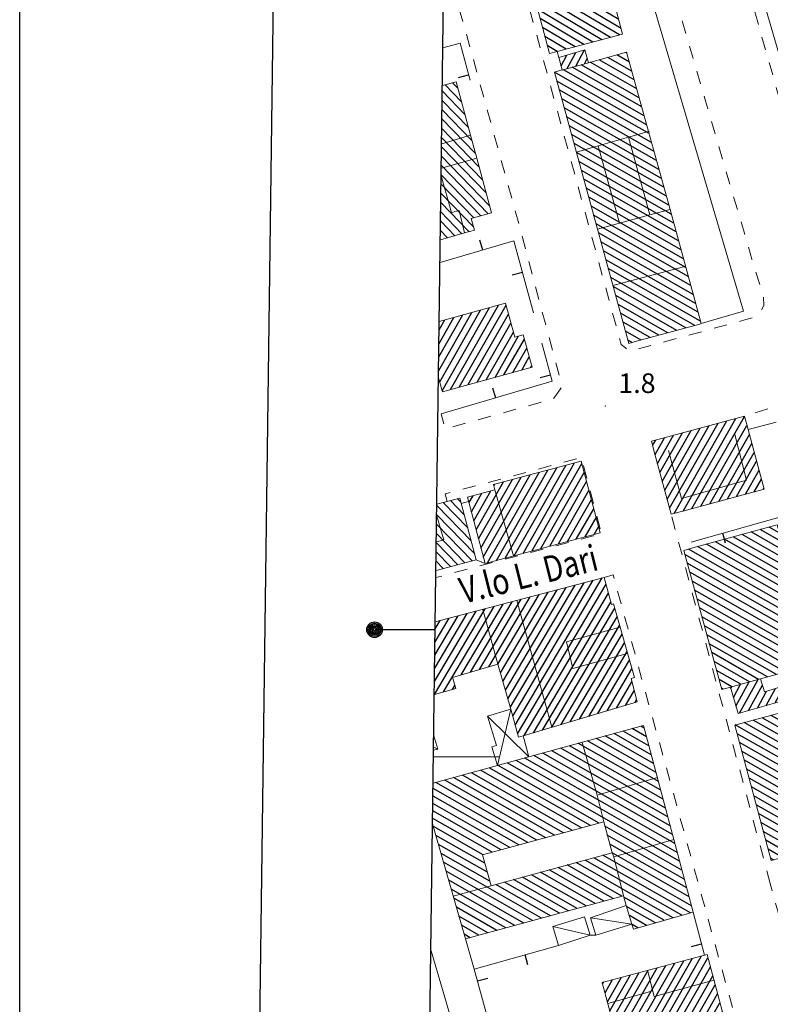
# Model space of a CAD drawing. Extents: x 2428788 to 2430568, y 4755705 to 4756922.
# Drawn here: x 2428788 to 2428903, y 4756362 to 4756513 of the extents above; entities that cross this region are included whole.
import ezdxf

# ---------------------------------------------------------------- set-up
doc = ezdxf.new("R2010")
doc.units = 0
doc.header["$LTSCALE"] = 2
doc.header["$MEASUREMENT"] = 0
for name, pattern in [('MARCIAP', [2, 1, -1]), ('MUROSIMB', [5, 2.5, 2.5]), ('SOSTEGNO', [8, 4, 4])]:
    doc.linetypes.add(name, pattern=pattern)
for name, color, linetype in [('010308', 1, 'SOSTEGNO'), ('050104', 5, 'Continuous'), ('050401', 1, 'MARCIAP'), ('060101', 5, 'Continuous'), ('060110', 5, 'Continuous'), ('060118', 5, 'Continuous'), ('060403', 5, 'Continuous'), ('060801', 1, 'MUROSIMB'), ('080203', 3, 'Continuous'), ('CAMPITURA_060101', 1, 'Continuous'), ('Cartiglio', 7, 'Continuous'), ('CORNICE', 7, 'Continuous'), ('V0115', 7, 'Continuous'), ('V0212', 6, 'Continuous'), ('V0252', 6, 'Continuous')]:
    doc.layers.add(name, color=color, linetype=linetype)
doc.styles.add('Style07', font='Arial', dxfattribs={"height": 0.2})

# ---------------------------------------------------------------- blocks, each defined once
blk = doc.blocks.new('B_MURI')
blk.add_line((-0.8, 0), (0, 0))
blk = doc.blocks.new('CAMP_2A146CD7')
at = {"layer": 'CAMPITURA_060101', "linetype": 'Continuous'}
for p, q in [((2428852.943, 4756455.906), (2428860.183, 4756468.6)), ((2428854.199, 4756456.091), (2428861.546, 4756468.972)), ((2428855.563, 4756456.464), (2428862.7, 4756468.976)), ((2428852.413, 4756459.015), (2428857.455, 4756467.855)), ((2428852.441, 4756461.081), (2428856.092, 4756467.482)), ((2428852.468, 4756463.148), (2428854.728, 4756467.11)), ((2428852.57, 4756457.271), (2428858.819, 4756468.227)), ((2428856.927, 4756456.836), (2428863.072, 4756467.611)), ((2428852.495, 4756465.214), (2428853.364, 4756466.738)), ((2428858.29, 4756457.208), (2428863.445, 4756466.246)), ((2428859.654, 4756457.581), (2428863.818, 4756464.881)), ((2428861.018, 4756457.953), (2428864.623, 4756464.274)), ((2428862.381, 4756458.326), (2428865.5, 4756463.794)), ((2428863.745, 4756458.698), (2428865.873, 4756462.429)), ((2428865.109, 4756459.071), (2428866.246, 4756461.064)), ((2428866.472, 4756459.443), (2428866.618, 4756459.699))]:
    blk.add_line(p, q, dxfattribs=at)
blk = doc.blocks.new('CAMP_2D0A23F1')
at = {"layer": 'CAMPITURA_060101', "linetype": 'Continuous'}
for p, q in [((2428856.403, 4756498.118), (2428852.979, 4756501.651)), ((2428855.861, 4756500.114), (2428853.405, 4756502.648)), ((2428855.319, 4756502.11), (2428854.515, 4756502.94)), ((2428856.945, 4756496.121), (2428852.96, 4756500.233)), ((2428857.487, 4756494.125), (2428852.942, 4756498.815)), ((2428858.029, 4756492.129), (2428852.923, 4756497.398)), ((2428858.571, 4756490.133), (2428852.904, 4756495.98)), ((2428859.113, 4756488.136), (2428852.885, 4756494.563)), ((2428859.655, 4756486.14), (2428852.866, 4756493.145)), ((2428860.197, 4756484.144), (2428852.848, 4756491.728)), ((2428859.972, 4756482.939), (2428852.829, 4756490.31)), ((2428858.87, 4756482.64), (2428852.81, 4756488.893)), ((2428857.767, 4756482.34), (2428852.791, 4756487.475)), ((2428857.731, 4756480.94), (2428852.772, 4756486.058)), ((2428857.043, 4756480.213), (2428852.753, 4756484.64)), ((2428855.952, 4756479.903), (2428852.735, 4756483.223)), ((2428854.861, 4756479.592), (2428852.716, 4756481.805)), ((2428853.769, 4756479.281), (2428852.697, 4756480.387))]:
    blk.add_line(p, q, dxfattribs=at)
blk = doc.blocks.new('CAMP_5098BF49')
at = {"layer": 'CAMPITURA_060101', "linetype": 'Continuous'}
for p, q in [((2428876.641, 4756525.04), (2428875.34, 4756525.81)), ((2428878.098, 4756519.532), (2428869.911, 4756524.373)), ((2428877.733, 4756520.909), (2428871.268, 4756524.732)), ((2428877.369, 4756522.286), (2428872.625, 4756525.091)), ((2428877.005, 4756523.663), (2428873.983, 4756525.45)), ((2428879.19, 4756515.4), (2428865.854, 4756523.287)), ((2428878.826, 4756516.777), (2428867.196, 4756523.655)), ((2428878.462, 4756518.154), (2428868.553, 4756524.014)), ((2428879.555, 4756514.023), (2428865.364, 4756522.415)), ((2428879.919, 4756512.645), (2428865.728, 4756521.038)), ((2428880.283, 4756511.268), (2428866.093, 4756519.661)), ((2428880.034, 4756510.254), (2428866.457, 4756518.283)), ((2428878.677, 4756509.895), (2428866.821, 4756516.906)), ((2428877.32, 4756509.536), (2428867.185, 4756515.529)), ((2428875.962, 4756509.177), (2428867.55, 4756514.152)), ((2428874.605, 4756508.818), (2428867.914, 4756512.775)), ((2428873.247, 4756508.459), (2428868.278, 4756511.397)), ((2428871.89, 4756508.1), (2428868.642, 4756510.02)), ((2428870.533, 4756507.74), (2428869.007, 4756508.643))]:
    blk.add_line(p, q, dxfattribs=at)
blk = doc.blocks.new('CAMP_1B572E21')
at = {"layer": 'CAMPITURA_060101', "linetype": 'Continuous'}
for p, q in [((2428882.3, 4756503.38), (2428876.916, 4756506.451)), ((2428881.923, 4756504.746), (2428878.278, 4756506.825)), ((2428881.546, 4756506.113), (2428879.641, 4756507.199)), ((2428881.169, 4756507.479), (2428881.004, 4756507.573)), ((2428883.808, 4756497.915), (2428871.465, 4756504.955)), ((2428883.431, 4756499.281), (2428872.828, 4756505.329)), ((2428883.054, 4756500.648), (2428874.19, 4756505.703)), ((2428882.677, 4756502.014), (2428875.553, 4756506.077)), ((2428884.185, 4756496.549), (2428870.102, 4756504.581)), ((2428884.562, 4756495.182), (2428870.465, 4756503.223)), ((2428884.939, 4756493.816), (2428870.84, 4756501.858)), ((2428885.316, 4756492.45), (2428871.214, 4756500.493)), ((2428885.693, 4756491.084), (2428871.589, 4756499.129)), ((2428886.07, 4756489.717), (2428871.963, 4756497.764)), ((2428886.447, 4756488.351), (2428872.338, 4756496.399)), ((2428886.824, 4756486.985), (2428872.712, 4756495.034)), ((2428887.201, 4756485.618), (2428873.087, 4756493.669)), ((2428887.578, 4756484.252), (2428873.461, 4756492.304)), ((2428887.952, 4756482.888), (2428873.836, 4756490.939)), ((2428888.323, 4756481.525), (2428874.21, 4756489.574)), ((2428888.694, 4756480.162), (2428874.585, 4756488.21)), ((2428889.065, 4756478.799), (2428874.959, 4756486.845)), ((2428889.437, 4756477.436), (2428875.334, 4756485.48)), ((2428889.808, 4756476.073), (2428875.709, 4756484.115)), ((2428890.179, 4756474.71), (2428876.083, 4756482.75)), ((2428890.55, 4756473.347), (2428876.458, 4756481.385)), ((2428890.921, 4756471.984), (2428876.832, 4756480.02)), ((2428891.292, 4756470.621), (2428877.207, 4756478.656)), ((2428891.663, 4756469.258), (2428877.581, 4756477.291)), ((2428892.034, 4756467.896), (2428877.956, 4756475.926)), ((2428892.405, 4756466.533), (2428878.33, 4756474.561)), ((2428891.542, 4756465.874), (2428878.705, 4756473.196)), ((2428890.174, 4756465.503), (2428879.079, 4756471.831)), ((2428888.806, 4756465.132), (2428879.454, 4756470.466)), ((2428887.437, 4756464.761), (2428879.828, 4756469.102)), ((2428886.069, 4756464.391), (2428880.203, 4756467.737)), ((2428884.701, 4756464.02), (2428880.577, 4756466.372)), ((2428883.333, 4756463.649), (2428880.952, 4756465.007)), ((2428881.965, 4756463.278), (2428881.327, 4756463.642))]:
    blk.add_line(p, q, dxfattribs=at)
blk = doc.blocks.new('CAMP_83767957')
at = {"layer": 'CAMPITURA_060101', "linetype": 'Continuous'}
for p, q in [((2428873.355, 4756505.474), (2428874.689, 4756507.994)), ((2428871.118, 4756505.524), (2428871.997, 4756507.183)), ((2428872.031, 4756505.111), (2428873.343, 4756507.588)), ((2428874.679, 4756505.837), (2428875.12, 4756506.67))]:
    blk.add_line(p, q, dxfattribs=at)
blk = doc.blocks.new('CAMP_CA61D16C')
at = {"layer": 'CAMPITURA_060101', "linetype": 'Continuous'}
for p, q in [((2428887.315, 4756439.327), (2428893.731, 4756450.575)), ((2428887.685, 4756437.958), (2428895.092, 4756450.943)), ((2428888.385, 4756437.166), (2428896.453, 4756451.31)), ((2428889.746, 4756437.534), (2428897.814, 4756451.678)), ((2428891.107, 4756437.902), (2428899.132, 4756451.972)), ((2428892.468, 4756438.269), (2428899.503, 4756450.602)), ((2428885.835, 4756444.805), (2428888.287, 4756449.104)), ((2428886.205, 4756443.435), (2428889.648, 4756449.471)), ((2428886.575, 4756442.066), (2428891.009, 4756449.839)), ((2428886.945, 4756440.696), (2428892.37, 4756450.207)), ((2428893.829, 4756438.637), (2428899.873, 4756449.233)), ((2428885.094, 4756447.544), (2428885.564, 4756448.368)), ((2428885.465, 4756446.174), (2428886.925, 4756448.736)), ((2428895.19, 4756439.005), (2428900.243, 4756447.863)), ((2428896.551, 4756439.373), (2428900.613, 4756446.494)), ((2428897.912, 4756439.741), (2428900.983, 4756445.124)), ((2428899.273, 4756440.109), (2428901.353, 4756443.755)), ((2428900.634, 4756440.476), (2428901.723, 4756442.386)), ((2428901.995, 4756440.844), (2428902.093, 4756441.016))]:
    blk.add_line(p, q, dxfattribs=at)
blk = doc.blocks.new('CAMP_272BBE9D')
at = {"layer": 'CAMPITURA_060101', "linetype": 'Continuous'}
for p, q in [((2428905.567, 4756430.097), (2428898.79, 4756433.962)), ((2428905.194, 4756431.461), (2428900.154, 4756434.335)), ((2428904.821, 4756432.825), (2428901.518, 4756434.708)), ((2428904.448, 4756434.189), (2428902.883, 4756435.081)), ((2428907.058, 4756424.641), (2428893.332, 4756432.47)), ((2428906.685, 4756426.005), (2428894.697, 4756432.843)), ((2428906.312, 4756427.369), (2428896.061, 4756433.216)), ((2428905.94, 4756428.733), (2428897.425, 4756433.589)), ((2428907.804, 4756421.913), (2428890.603, 4756431.724)), ((2428907.431, 4756423.277), (2428891.968, 4756432.097)), ((2428908.177, 4756420.549), (2428890.021, 4756430.905)), ((2428908.55, 4756419.185), (2428890.394, 4756429.542)), ((2428908.923, 4756417.822), (2428890.766, 4756428.178)), ((2428909.295, 4756416.458), (2428891.139, 4756426.814)), ((2428909.668, 4756415.094), (2428891.512, 4756425.45)), ((2428909.471, 4756414.055), (2428891.885, 4756424.086)), ((2428908.107, 4756413.682), (2428892.258, 4756422.722)), ((2428906.743, 4756413.309), (2428892.631, 4756421.358)), ((2428905.378, 4756412.936), (2428893.004, 4756419.994)), ((2428904.014, 4756412.563), (2428893.377, 4756418.63)), ((2428902.649, 4756412.19), (2428893.75, 4756417.266)), ((2428901.285, 4756411.817), (2428894.122, 4756415.902)), ((2428899.921, 4756411.444), (2428894.495, 4756414.538)), ((2428898.556, 4756411.071), (2428894.868, 4756413.174)), ((2428897.192, 4756410.698), (2428895.241, 4756411.81)), ((2428895.828, 4756410.325), (2428895.614, 4756410.447))]:
    blk.add_line(p, q, dxfattribs=at)
blk = doc.blocks.new('CAMP_8E7D53FB')
at = {"layer": 'CAMPITURA_060101', "linetype": 'Continuous'}
for p, q in [((2428897.823, 4756407.71), (2428899.868, 4756411.429)), ((2428898.389, 4756406.663), (2428901.211, 4756411.797)), ((2428897.037, 4756410.431), (2428897.182, 4756410.695)), ((2428897.43, 4756409.07), (2428898.525, 4756411.062)), ((2428899.744, 4756407.052), (2428901.862, 4756410.905)), ((2428901.098, 4756407.44), (2428902.504, 4756409.998)), ((2428902.453, 4756407.828), (2428903.869, 4756410.404)), ((2428903.808, 4756408.217), (2428905.233, 4756410.81)), ((2428905.162, 4756408.605), (2428905.984, 4756410.1))]:
    blk.add_line(p, q, dxfattribs=at)
blk = doc.blocks.new('CAMP_D0F644D0')
at = {"layer": 'CAMPITURA_060101', "linetype": 'Continuous'}
for p, q in [((2428911.935, 4756403.648), (2428905.969, 4756407.051)), ((2428911.573, 4756405.006), (2428907.345, 4756407.417)), ((2428911.212, 4756406.363), (2428908.721, 4756407.784)), ((2428910.85, 4756407.72), (2428910.097, 4756408.15)), ((2428913.38, 4756398.219), (2428900.465, 4756405.586)), ((2428913.019, 4756399.576), (2428901.841, 4756405.952)), ((2428912.657, 4756400.934), (2428903.217, 4756406.318)), ((2428912.296, 4756402.291), (2428904.593, 4756406.685)), ((2428914.103, 4756395.504), (2428897.713, 4756404.853)), ((2428913.741, 4756396.862), (2428899.089, 4756405.219)), ((2428914.464, 4756394.147), (2428898.031, 4756403.52)), ((2428914.826, 4756392.789), (2428898.392, 4756402.163)), ((2428915.187, 4756391.432), (2428898.753, 4756400.806)), ((2428915.548, 4756390.075), (2428899.115, 4756399.448)), ((2428915.91, 4756388.717), (2428899.476, 4756398.091)), ((2428915.944, 4756387.547), (2428899.838, 4756396.734)), ((2428914.568, 4756387.18), (2428900.199, 4756395.376)), ((2428913.192, 4756386.814), (2428900.56, 4756394.019)), ((2428911.816, 4756386.448), (2428900.922, 4756392.661)), ((2428910.44, 4756386.081), (2428901.283, 4756391.304)), ((2428909.064, 4756385.715), (2428901.644, 4756389.947)), ((2428907.688, 4756385.348), (2428902.006, 4756388.589)), ((2428906.312, 4756384.982), (2428902.367, 4756387.232)), ((2428904.936, 4756384.616), (2428902.729, 4756385.875)), ((2428903.56, 4756384.249), (2428903.09, 4756384.517))]:
    blk.add_line(p, q, dxfattribs=at)
blk = doc.blocks.new('CAMP_E251F4EF')
at = {"layer": 'CAMPITURA_060101', "linetype": 'Continuous'}
for p, q in [((2428884.534, 4756401.663), (2428880.589, 4756403.913)), ((2428884.173, 4756403.02), (2428881.951, 4756404.287)), ((2428883.813, 4756404.377), (2428883.314, 4756404.661)), ((2428885.976, 4756396.236), (2428875.137, 4756402.418)), ((2428885.615, 4756397.592), (2428876.5, 4756402.792)), ((2428885.255, 4756398.949), (2428877.863, 4756403.166)), ((2428884.894, 4756400.306), (2428879.226, 4756403.539)), ((2428887.418, 4756390.808), (2428869.686, 4756400.922)), ((2428887.057, 4756392.165), (2428871.049, 4756401.296)), ((2428886.697, 4756393.522), (2428872.412, 4756401.67)), ((2428886.336, 4756394.879), (2428873.774, 4756402.044)), ((2428888.86, 4756385.381), (2428864.234, 4756399.427)), ((2428888.499, 4756386.737), (2428865.597, 4756399.801)), ((2428888.139, 4756388.094), (2428866.96, 4756400.174)), ((2428887.778, 4756389.451), (2428868.323, 4756400.548)), ((2428874.225, 4756389.123), (2428858.783, 4756397.931)), ((2428875.59, 4756389.496), (2428860.146, 4756398.305)), ((2428876.955, 4756389.868), (2428861.509, 4756398.679)), ((2428889.22, 4756384.024), (2428862.872, 4756399.053)), ((2428868.766, 4756387.632), (2428853.332, 4756396.436)), ((2428870.131, 4756388.005), (2428854.695, 4756396.809)), ((2428871.496, 4756388.378), (2428856.057, 4756397.183)), ((2428872.861, 4756388.75), (2428857.42, 4756397.557)), ((2428866.036, 4756386.887), (2428851.565, 4756395.141)), ((2428867.401, 4756387.259), (2428851.969, 4756396.062)), ((2428864.671, 4756386.514), (2428851.55, 4756393.998)), ((2428863.307, 4756386.141), (2428851.535, 4756392.856)), ((2428860.577, 4756385.396), (2428851.504, 4756390.57)), ((2428861.942, 4756385.768), (2428851.52, 4756391.713)), ((2428859.212, 4756385.023), (2428851.608, 4756389.36)), ((2428889.581, 4756382.667), (2428877.802, 4756389.385)), ((2428859.477, 4756383.721), (2428851.997, 4756387.987)), ((2428889.941, 4756381.31), (2428878.175, 4756388.022)), ((2428859.849, 4756382.357), (2428852.387, 4756386.613)), ((2428890.302, 4756379.953), (2428878.547, 4756386.658)), ((2428860.222, 4756380.993), (2428852.777, 4756385.24)), ((2428879.625, 4756382.589), (2428876.139, 4756384.578)), ((2428879.272, 4756383.942), (2428877.504, 4756384.95)), ((2428878.919, 4756385.295), (2428878.869, 4756385.323)), ((2428890.662, 4756378.596), (2428878.919, 4756385.295)), ((2428868.126, 4756375.334), (2428853.166, 4756383.866)), ((2428879.046, 4756378.315), (2428870.68, 4756383.087)), ((2428880.411, 4756378.687), (2428872.044, 4756383.46)), ((2428880.331, 4756379.884), (2428873.409, 4756383.832)), ((2428879.978, 4756381.237), (2428874.774, 4756384.205)), ((2428891.023, 4756377.239), (2428879.272, 4756383.942)), ((2428866.761, 4756374.961), (2428853.556, 4756382.493)), ((2428873.586, 4756376.824), (2428865.22, 4756381.596)), ((2428874.951, 4756377.197), (2428866.585, 4756381.969)), ((2428876.316, 4756377.57), (2428867.95, 4756382.341)), ((2428877.681, 4756377.942), (2428869.315, 4756382.714)), ((2428890.906, 4756376.155), (2428879.625, 4756382.589)), ((2428865.396, 4756374.588), (2428853.946, 4756381.119)), ((2428869.491, 4756375.706), (2428861.126, 4756380.478)), ((2428870.856, 4756376.079), (2428862.49, 4756380.85)), ((2428872.221, 4756376.452), (2428863.855, 4756381.223)), ((2428889.56, 4756375.772), (2428879.978, 4756381.237)), ((2428888.213, 4756375.388), (2428880.331, 4756379.884)), ((2428864.031, 4756374.216), (2428854.336, 4756379.746)), ((2428862.666, 4756373.843), (2428854.725, 4756378.372)), ((2428886.867, 4756375.005), (2428880.696, 4756378.525)), ((2428861.301, 4756373.47), (2428855.115, 4756376.999)), ((2428885.52, 4756374.622), (2428881.119, 4756377.132)), ((2428859.936, 4756373.098), (2428855.505, 4756375.625)), ((2428884.173, 4756374.239), (2428881.542, 4756375.74)), ((2428858.571, 4756372.725), (2428855.894, 4756374.252)), ((2428882.827, 4756373.856), (2428881.965, 4756374.347)), ((2428857.206, 4756372.352), (2428856.284, 4756372.878))]:
    blk.add_line(p, q, dxfattribs=at)
blk = doc.blocks.new('CAMP_50746EF1')
at = {"layer": 'CAMPITURA_060101', "linetype": 'Continuous'}
for p, q in [((2428863.35, 4756407.501), (2428874.637, 4756426.586)), ((2428863.726, 4756406.172), (2428876.013, 4756426.949)), ((2428864.102, 4756404.844), (2428877.389, 4756427.312)), ((2428861.846, 4756412.815), (2428869.132, 4756425.136)), ((2428862.222, 4756411.487), (2428870.508, 4756425.498)), ((2428862.598, 4756410.158), (2428871.884, 4756425.861)), ((2428862.974, 4756408.83), (2428873.261, 4756426.224)), ((2428864.478, 4756403.515), (2428877.977, 4756426.34)), ((2428865.476, 4756403.238), (2428878.337, 4756424.985)), ((2428857.251, 4756412.904), (2428863.627, 4756423.685)), ((2428858.66, 4756413.323), (2428865.003, 4756424.048)), ((2428860.069, 4756413.741), (2428866.379, 4756424.41)), ((2428861.47, 4756414.144), (2428867.756, 4756424.773)), ((2428866.885, 4756403.656), (2428878.697, 4756423.629)), ((2428851.766, 4756409.523), (2428859.498, 4756422.597)), ((2428851.783, 4756411.515), (2428858.122, 4756422.234)), ((2428853.147, 4756409.894), (2428860.874, 4756422.96)), ((2428855.842, 4756412.486), (2428862.251, 4756423.322)), ((2428868.294, 4756404.073), (2428879.31, 4756422.701)), ((2428851.809, 4756413.525), (2428856.746, 4756421.872)), ((2428851.836, 4756415.534), (2428855.369, 4756421.509)), ((2428851.863, 4756417.544), (2428853.993, 4756421.147)), ((2428851.889, 4756419.554), (2428852.617, 4756420.784)), ((2428869.702, 4756404.491), (2428879.686, 4756421.373)), ((2428871.111, 4756404.909), (2428880.062, 4756420.044)), ((2428872.52, 4756405.327), (2428880.439, 4756418.716)), ((2428873.929, 4756405.744), (2428880.815, 4756417.388)), ((2428875.338, 4756406.162), (2428881.191, 4756416.06)), ((2428876.747, 4756406.58), (2428881.568, 4756414.732)), ((2428878.156, 4756406.998), (2428881.944, 4756413.403)), ((2428879.564, 4756407.416), (2428881.939, 4756411.43)), ((2428854.529, 4756410.266), (2428854.897, 4756410.887)), ((2428880.973, 4756407.833), (2428882.299, 4756410.074)), ((2428882.382, 4756408.251), (2428882.659, 4756408.719))]:
    blk.add_line(p, q, dxfattribs=at)
blk = doc.blocks.new('CAMP_C08B58E6')
at = {"layer": 'CAMPITURA_060101', "linetype": 'Continuous'}
for p, q in [((2428856.842, 4756434.951), (2428853.093, 4756438.82)), ((2428856.307, 4756436.941), (2428854.197, 4756439.118)), ((2428855.771, 4756438.931), (2428855.301, 4756439.415)), ((2428857.914, 4756430.971), (2428852.12, 4756436.95)), ((2428857.378, 4756432.961), (2428852.139, 4756438.367)), ((2428857.529, 4756429.931), (2428852.101, 4756435.532)), ((2428856.425, 4756429.634), (2428852.083, 4756434.115)), ((2428855.32, 4756429.337), (2428852.064, 4756432.697)), ((2428854.216, 4756429.039), (2428852.045, 4756431.28)), ((2428853.112, 4756428.742), (2428852.026, 4756429.862))]:
    blk.add_line(p, q, dxfattribs=at)
blk = doc.blocks.new('CAMP_108B193F')
at = {"layer": 'CAMPITURA_060101', "linetype": 'Continuous'}
for p, q in [((2428863.946, 4756430.703), (2428871.821, 4756444.51)), ((2428865.302, 4756431.063), (2428873.178, 4756444.87)), ((2428866.659, 4756431.423), (2428874.277, 4756444.78)), ((2428859.228, 4756430.506), (2428866.395, 4756443.071)), ((2428859.876, 4756429.624), (2428867.752, 4756443.431)), ((2428861.233, 4756429.984), (2428869.108, 4756443.79)), ((2428862.589, 4756430.344), (2428870.465, 4756444.15)), ((2428868.015, 4756431.783), (2428874.643, 4756443.402)), ((2428858.132, 4756434.639), (2428862.326, 4756441.991)), ((2428858.498, 4756433.261), (2428863.682, 4756442.351)), ((2428858.863, 4756431.884), (2428865.039, 4756442.711)), ((2428860.841, 4756441.406), (2428860.969, 4756441.632)), ((2428869.372, 4756432.142), (2428875.008, 4756442.024)), ((2428857.401, 4756437.394), (2428859.022, 4756440.236)), ((2428857.767, 4756436.017), (2428860.379, 4756440.596)), ((2428870.728, 4756432.502), (2428875.374, 4756440.647)), ((2428857.036, 4756438.772), (2428857.666, 4756439.876)), ((2428872.085, 4756432.862), (2428875.739, 4756439.269)), ((2428873.441, 4756433.222), (2428876.104, 4756437.891)), ((2428874.798, 4756433.582), (2428876.47, 4756436.514)), ((2428876.154, 4756433.941), (2428876.835, 4756435.136))]:
    blk.add_line(p, q, dxfattribs=at)
blk = doc.blocks.new('CAMP_A279CD8D')
at = {"layer": 'CAMPITURA_060101', "linetype": 'Continuous'}
for p, q in [((2428881.495, 4756350.175), (2428892.556, 4756369.566)), ((2428882.761, 4756350.376), (2428893.551, 4756369.293)), ((2428879.663, 4756357.055), (2428885.769, 4756367.759)), ((2428880.029, 4756355.679), (2428887.126, 4756368.121)), ((2428880.396, 4756354.303), (2428888.484, 4756368.482)), ((2428880.762, 4756352.927), (2428889.841, 4756368.843)), ((2428881.128, 4756351.551), (2428891.198, 4756369.205)), ((2428884.119, 4756350.738), (2428893.917, 4756367.917)), ((2428878.197, 4756362.558), (2428880.339, 4756366.313)), ((2428878.564, 4756361.182), (2428881.697, 4756366.675)), ((2428878.93, 4756359.806), (2428883.054, 4756367.036)), ((2428879.296, 4756358.43), (2428884.411, 4756367.398)), ((2428885.476, 4756351.099), (2428894.284, 4756366.541)), ((2428877.464, 4756365.31), (2428877.624, 4756365.59)), ((2428877.831, 4756363.934), (2428878.982, 4756365.952)), ((2428886.833, 4756351.461), (2428894.65, 4756365.165)), ((2428888.191, 4756351.822), (2428895.016, 4756363.789)), ((2428889.548, 4756352.184), (2428895.383, 4756362.413)), ((2428890.906, 4756352.545), (2428895.749, 4756361.037)), ((2428892.263, 4756352.907), (2428896.116, 4756359.661)), ((2428893.62, 4756353.268), (2428896.482, 4756358.285)), ((2428894.978, 4756353.629), (2428896.848, 4756356.909)), ((2428896.335, 4756353.991), (2428897.215, 4756355.533))]:
    blk.add_line(p, q, dxfattribs=at)

msp = doc.modelspace()

# ---------------------------------------------------------------- linework, layer by layer
at = {"layer": '010308', "linetype": 'SOSTEGNO', "lineweight": 0, "flags": 128}
msp.add_lwpolyline([(2428856.93, 4756351.03), (2428851.24, 4756370.37)], dxfattribs=at)
at = {"layer": '050104', "linetype": 'Continuous', "lineweight": 0, "flags": 128}
for points in [[(2428898.98, 4756468.04), (2428879.08, 4756535.72), (2428862.04, 4756594.79), (2428854.59, 4756622.97)], [(2428870.52, 4756507.74), (2428870.77, 4756506.82)], [(2428892.5, 4756466.17), (2428898.98, 4756468.04)], [(2428903.96, 4756451.09), (2428899.67, 4756449.97)], [(2428874.81, 4756443.47), (2428874.64, 4756443.42)], [(2428856.98, 4756438.97), (2428855.84, 4756438.68)], [(2428858.15, 4756430.1), (2428859.49, 4756429.52)], [(2428856.49, 4756372.16), (2428857.85, 4756367.57)]]:
    msp.add_lwpolyline(points, dxfattribs=at)
at = {"layer": '050401', "linetype": 'MARCIAP', "lineweight": 0, "flags": 128}
for points in [[(2428860.5, 4756612.25), (2428880.87, 4756542.26), (2428900.27, 4756476), (2428902.05, 4756470.18), (2428902.07, 4756468.94), (2428901.52, 4756467.88), (2428901.13, 4756467.4), (2428900.68, 4756467.16), (2428899.35, 4756466.77), (2428882.93, 4756462.3), (2428881.6, 4756461.94), (2428880.93, 4756462.46), (2428880.31, 4756462.95), (2428853.75, 4756560.07)], [(2428972.79, 4756551.55), (2428930.75, 4756539.43), (2428897.85, 4756530.09), (2428896.67, 4756529.75), (2428896.24, 4756529.43), (2428898.75, 4756520.65), (2428912.57, 4756472.02), (2428912.6, 4756471.91), (2428913.23, 4756471.11), (2428914.17, 4756470.58)], [(2428853.25, 4756521.88), (2428856.14, 4756512.18), (2428864.96, 4756480.28), (2428870.91, 4756457.9), (2428871.26, 4756456.59), (2428870.29, 4756455.18), (2428869.92, 4756454.65), (2428853.43, 4756450.08), (2428852.78, 4756452.36)], [(2428929.32, 4756377.03), (2428907.43, 4756452.03), (2428907.3, 4756452.3), (2428906.95, 4756453.02), (2428906.38, 4756453.73), (2428905.59, 4756454.01), (2428903.31, 4756453.31), (2428899.12, 4756452.03)], [(2428853.7, 4756438.98), (2428853.39, 4756440.15), (2428872.92, 4756445.34), (2428874.22, 4756445.68), (2428874.81, 4756443.47), (2428877.3, 4756434.08), (2428876.01, 4756433.74), (2428851.99, 4756427.36)], [(2428903.06, 4756380.63), (2428887.93, 4756437.04)], [(2428877.7, 4756427.39), (2428879.06, 4756427.78), (2428894.51, 4756371.8), (2428899.15, 4756354.97), (2428897.49, 4756354.51)], [(2428929.32, 4756377.03), (2428943.12, 4756328.71), (2428943.1, 4756328.64), (2428942.96, 4756328.03), (2428942.31, 4756327.22), (2428939.72, 4756326.26), (2428921.4, 4756321.2), (2428920.33, 4756321.23), (2428919.56, 4756321.45), (2428919.09, 4756322.04), (2428918.99, 4756322.18), (2428903.06, 4756380.63)]]:
    msp.add_lwpolyline(points, dxfattribs=at)
at = {"layer": '060101', "linetype": 'Continuous', "lineweight": 0, "flags": 128}
for points in [[(2428865.18, 4756523.12), (2428869.33, 4756507.42), (2428870.52, 4756507.74), (2428880.52, 4756510.38), (2428876.37, 4756526.08), (2428866.29, 4756523.42), (2428866.25, 4756523.38)], [(2428871.28, 4756504.91), (2428870.77, 4756506.82), (2428874.75, 4756508.01), (2428875.3, 4756506.01), (2428871.42, 4756504.94), (2428871.3, 4756504.88)], [(2428887.93, 4756437.04), (2428885.45, 4756446.24), (2428884.92, 4756448.19), (2428886.66, 4756448.66), (2428899.12, 4756452.03), (2428899.67, 4756449.97), (2428902.13, 4756440.88), (2428889.71, 4756437.52)], [(2428859.49, 4756429.52), (2428856.8, 4756439.65), (2428861.01, 4756440.76), (2428860.79, 4756441.58), (2428874.18, 4756445.14), (2428877.09, 4756434.19)], [(2428901.56, 4756411.89), (2428896.98, 4756410.64), (2428898.15, 4756406.59), (2428906.34, 4756408.94), (2428905.72, 4756410.96), (2428902.17, 4756409.9)], [(2428903.19, 4756384.15), (2428897.68, 4756404.84), (2428898.56, 4756405.08), (2428910.69, 4756408.31), (2428916.2, 4756387.62), (2428904.2, 4756384.42)], [(2428897.54, 4756354.31), (2428881.53, 4756350.05), (2428877.4, 4756365.53), (2428893.42, 4756369.8)]]:
    msp.add_lwpolyline(points, close=True, dxfattribs=at)
for points in [[(2428870.09, 4756504.58), (2428881.46, 4756463.14), (2428882.62, 4756463.46), (2428892.33, 4756466.09), (2428892.5, 4756466.17), (2428887.76, 4756483.6), (2428884.47, 4756495.51), (2428881.13, 4756507.61), (2428875.3, 4756506.01)], [(2428871.28, 4756504.91), (2428870.09, 4756504.58)], [(2428852.99, 4756502.54), (2428855.06, 4756503.08), (2428857.27, 4756494.93)], [(2428857.27, 4756494.93), (2428858.22, 4756491.44), (2428860.49, 4756483.08), (2428857.38, 4756482.24), (2428857.86, 4756480.45), (2428856.38, 4756480.03), (2428852.68, 4756478.97)], [(2428852.51, 4756466.5), (2428862.62, 4756469.27), (2428864.03, 4756464.11)], [(2428864.03, 4756464.11), (2428865.32, 4756464.46), (2428866.67, 4756459.5), (2428852.98, 4756455.76), (2428852.4, 4756457.9)], [(2428852.14, 4756438.56), (2428855.62, 4756439.5), (2428858.15, 4756430.1)], [(2428895.66, 4756410.28), (2428889.85, 4756431.52), (2428891.23, 4756431.9), (2428904.11, 4756435.42), (2428909.92, 4756414.18), (2428901.56, 4756411.89)], [(2428858.15, 4756430.1), (2428852.01, 4756428.45)], [(2428851.9, 4756420.6), (2428877.7, 4756427.39), (2428878.79, 4756423.27)], [(2428878.79, 4756423.27), (2428879.12, 4756423.38), (2428882.32, 4756412.08), (2428881.8, 4756411.95), (2428882.75, 4756408.36), (2428865.31, 4756403.19), (2428864.63, 4756402.99), (2428863.42, 4756407.25), (2428861.47, 4756414.16), (2428854.53, 4756412.1), (2428855.04, 4756410.41), (2428851.76, 4756409.52)], [(2428896.98, 4756410.64), (2428895.66, 4756410.28)], [(2428851.58, 4756395.95), (2428861.41, 4756398.65), (2428866.2, 4756399.97), (2428883.71, 4756404.77), (2428891.28, 4756376.26)], [(2428880.63, 4756378.75), (2428856.49, 4756372.16), (2428851.49, 4756389.76)], [(2428878.91, 4756385.33), (2428877.62, 4756390.05), (2428859.13, 4756385), (2428860.42, 4756380.28), (2428878.91, 4756385.33)], [(2428891.28, 4756376.26), (2428882.17, 4756373.67), (2428881.94, 4756374.43), (2428881.08, 4756377.26), (2428880.63, 4756378.75)]]:
    msp.add_lwpolyline(points, dxfattribs=at)
at = {"layer": '060110', "linetype": 'Continuous', "lineweight": 0, "flags": 128}
for points in [[(2428851.67, 4756403.17), (2428852.28, 4756401.17)], [(2428852.28, 4756401.17), (2428851.64, 4756400.98)], [(2428881.08, 4756377.26), (2428875.59, 4756375.39)], [(2428875.59, 4756375.39), (2428876.41, 4756372.74), (2428881.94, 4756374.43)]]:
    msp.add_lwpolyline(points, dxfattribs=at)
msp.add_lwpolyline([(2428874.67, 4756375.54), (2428869.83, 4756374.07), (2428870.72, 4756371.17), (2428875.53, 4756372.72)], close=True, dxfattribs=at)
at = {"layer": '060118', "linetype": 'Continuous', "lineweight": 0, "flags": 128}
for points in [[(2428857.27, 4756494.93), (2428852.87, 4756493.62)], [(2428884.64, 4756495.56), (2428884.47, 4756495.51), (2428881.41, 4756494.63), (2428876.77, 4756493.31), (2428873.45, 4756492.36)], [(2428884.69, 4756482.77), (2428881.41, 4756494.63)], [(2428876.77, 4756493.31), (2428880.02, 4756481.5)], [(2428852.82, 4756489.92), (2428858.22, 4756491.44)], [(2428856.38, 4756480.03), (2428855.52, 4756483.42), (2428854.38, 4756483.14), (2428852.81, 4756488.76)], [(2428876.67, 4756480.6), (2428880.02, 4756481.5), (2428884.69, 4756482.77), (2428887.76, 4756483.6)], [(2428890.04, 4756474.88), (2428879.04, 4756471.96)], [(2428897.62, 4756449.43), (2428899.46, 4756442.27), (2428889.5, 4756439.46), (2428887.5, 4756446.77)], [(2428861.01, 4756440.76), (2428863.83, 4756430.67)], [(2428852.07, 4756432.83), (2428853.22, 4756433.13), (2428852.12, 4756436.74)], [(2428864.37, 4756423.88), (2428869.71, 4756404.49)], [(2428861.47, 4756414.16), (2428859.16, 4756422.51)], [(2428880.13, 4756419.8), (2428871.92, 4756417.56), (2428872.9, 4756413.49), (2428881.27, 4756415.79)], [(2428876.64, 4756394.13), (2428874.31, 4756402.19)], [(2428885.82, 4756396.82), (2428876.64, 4756394.13), (2428877.62, 4756390.05)], [(2428878.91, 4756385.33), (2428879.17, 4756384.73), (2428888.34, 4756387.34)], [(2428880.63, 4756378.75), (2428879.17, 4756384.73)], [(2428860.42, 4756380.28), (2428854.63, 4756378.69)], [(2428884.33, 4756367.38), (2428885.32, 4756363.36), (2428894.47, 4756365.85)], [(2428885.11, 4756364.22), (2428878.27, 4756362.29)]]:
    msp.add_lwpolyline(points, dxfattribs=at)
at = {"layer": '060403', "linetype": 'Continuous', "lineweight": 0, "flags": 128}
for points in [[(2428863.42, 4756407.25), (2428859.89, 4756406.2), (2428861.27, 4756401.69), (2428860.54, 4756401.5), (2428861.41, 4756398.65)], [(2428866.2, 4756399.97), (2428865.31, 4756403.19)]]:
    msp.add_lwpolyline(points, dxfattribs=at)
at = {"layer": '060801', "linetype": 'MUROSIMB', "lineweight": 0, "flags": 128}
for points in [[(2428904.48, 4756507.05), (2428901.54, 4756517.26)], [(2428855.67, 4756509), (2428853.07, 4756508.27)], [(2428855.67, 4756509), (2428857.11, 4756503.71), (2428857.21, 4756503.36)], [(2428863.89, 4756478.83), (2428852.63, 4756475.5)], [(2428863.89, 4756478.83), (2428866.18, 4756470.42), (2428866.89, 4756467.81)], [(2428868.16, 4756463.15), (2428869.73, 4756457.36), (2428852.78, 4756452.36)], [(2428890.99, 4756432.79), (2428907.93, 4756437.58)], [(2428891.28, 4756376.26), (2428893.03, 4756369.69)], [(2428875.53, 4756372.72), (2428876.41, 4756372.74)], [(2428859.68, 4756360.87), (2428857.85, 4756367.57), (2428870.72, 4756371.17)]]:
    msp.add_lwpolyline(points, dxfattribs=at)
at = {"layer": '080203', "linetype": 'Continuous', "lineweight": 0}
msp.add_point((2428877.86, 4756453.56), dxfattribs=at)
at = {"layer": 'Cartiglio', "color": 1}
msp.add_line((2428816.95, 4755746.71), (2428832.39, 4756909.28), dxfattribs=at)
at = {"layer": 'Cartiglio', "color": 3}
msp.add_line((2428843.3, 4755772.37), (2428858.04, 4756882.94), dxfattribs=at)
at = {"layer": 'Cartiglio'}
msp.add_line((2428851.89, 4756419.4), (2428842.69, 4756419.4), dxfattribs=at)
at = {"layer": 'Cartiglio', "color": 9}
msp.add_polyline3d([(2428788.4, 4756921.83, 0), (2430568.39, 4756921.83, 0), (2430568.39, 4755705.38, 0), (2428788.4, 4755705.38, 0), (2428788.4, 4756921.83, 0)], close=True, dxfattribs=at)
at = {"layer": 'Cartiglio'}
for radius in [1.2, 1, 0.8, 0.6, 0.4, 0.2]:
    msp.add_circle((2428842.62, 4756419.4), radius, dxfattribs=at)
at = {"layer": 'CORNICE', "linetype": 'Continuous', "lineweight": 0, "flags": 128}
msp.add_lwpolyline([(2428851.63, 4756400), (2428861.63, 4756400)], dxfattribs=at)
at = {"layer": 'V0115', "linetype": 'Continuous', "lineweight": 0, "flags": 128}
for points in [[(2428861.41, 4756398.65), (2428863.42, 4756407.25)], [(2428866.2, 4756399.97), (2428859.89, 4756406.2)], [(2428852.28, 4756401.17), (2428851.65, 4756401.46)], [(2428875.59, 4756375.39), (2428881.94, 4756374.43)], [(2428875.53, 4756372.72), (2428869.83, 4756374.07)]]:
    msp.add_lwpolyline(points, dxfattribs=at)

# ---------------------------------------------------------------- block references
at = {"layer": '060801', "lineweight": 0}
for p, xscale, yscale, zscale, rotation in [((2428856.99, 4756504.17), 1.999999999725273, 1.999999999725273, 1.999999999725273, 15.23281499985272), ((2428859.09, 4756477.41), 2.000000000111041, 2.000000000111041, 2.000000000111041, 286.4815685395853), ((2428865.2, 4756474.01), 1.999999999595378, 1.999999999595378, 1.999999999595378, 15.23339104697526), ((2428869.47, 4756458.33), 2.000000000304225, 2.000000000304225, 2.000000000304225, 15.2336787885706), ((2428861.1, 4756454.81), 2.000000000942272, 2.000000000942272, 2.000000000942272, 286.4407465179407), ((2428895.8, 4756434.15), 1.999999999546018, 1.999999999546018, 1.999999999546018, 105.7929950718707), ((2428892.57, 4756371.43), 1.999999999621272, 1.999999999621272, 1.999999999621272, 14.87934786955624), ((2428865.61, 4756369.74), 2.000000000644969, 2.000000000644969, 2.000000000644969, 105.6078727455998), ((2428858.36, 4756365.7), 1.999999999565396, 1.999999999565396, 1.999999999565396, 195.2779924605782)]:
    msp.add_blockref('B_MURI', p, dxfattribs=dict(at, xscale=xscale, yscale=yscale, zscale=zscale, rotation=rotation))
at = {"layer": 'CAMPITURA_060101', "lineweight": 0}
for name in ['CAMP_5098BF49', 'CAMP_83767957', 'CAMP_1B572E21', 'CAMP_2D0A23F1', 'CAMP_2A146CD7', 'CAMP_CA61D16C', 'CAMP_108B193F', 'CAMP_C08B58E6', 'CAMP_272BBE9D', 'CAMP_50746EF1', 'CAMP_8E7D53FB', 'CAMP_D0F644D0', 'CAMP_E251F4EF', 'CAMP_A279CD8D']:
    msp.add_blockref(name, (0, 0), dxfattribs=at)

# ---------------------------------------------------------------- texts
at = {"layer": 'V0212', "linetype": 'Continuous', "lineweight": 0, "style": 'Style07', "width": 0.8}
msp.add_text('V.lo L. Dari', height=4, rotation=14.0476, dxfattribs=at).set_placement((2428856.19, 4756423.35))
at = {"layer": 'V0252', "linetype": 'Continuous', "lineweight": 0, "style": 'Style07'}
msp.add_text('1.8', height=3, dxfattribs=at).set_placement((2428879.86, 4756455.56))

doc.saveas('drawing.dxf')
